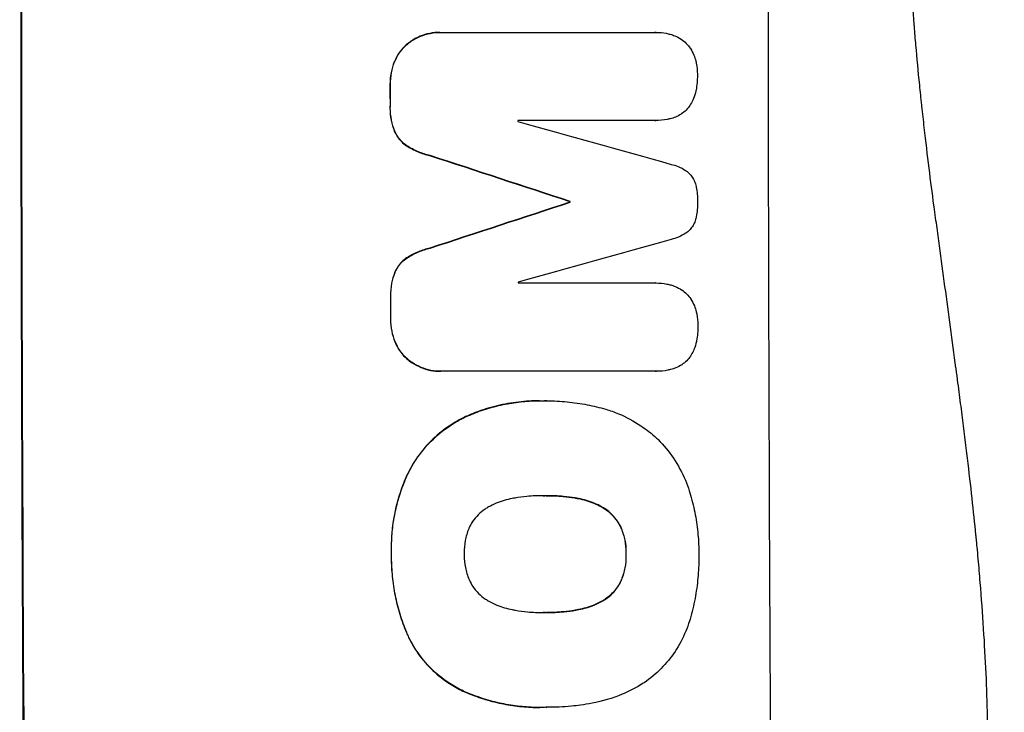
# Model space of a CAD drawing. Units: millimetres. Extents: x -5956 to 7587, y -4837 to 6099.
# Drawn here: x 3780 to 3918, y -2531 to -2433 of the extents above; entities that cross this region are included whole.
import ezdxf

# ---------------------------------------------------------------- set-up
doc = ezdxf.new("R2010")
doc.units = ezdxf.units.MM
doc.header["$LTSCALE"] = 20
doc.layers.add('2d', color=230, linetype='Continuous')

msp = doc.modelspace()

# ---------------------------------------------------------------- linework, layer by layer
at = {"layer": '2d'}
for p, q in [((3839.01, -2435.11), (3839.06, -2435.11)), ((3839.29, -2435.11), (3869.23, -2435.11)), ((3869.42, -2435.1), (3869.47, -2435.1)), ((3834.31, -2436.83), (3834.36, -2436.83)), ((3832.62, -2439.26), (3832.67, -2439.26)), ((3832.02, -2442.53), (3832.08, -2442.53)), ((3832.03, -2445.33), (3832.08, -2445.33)), ((3869.25, -2447.49), (3849.96, -2447.49)), ((3869.3, -2447.49), (3869.35, -2447.49)), ((3832.63, -2448.97), (3832.69, -2448.97)), ((3834.33, -2451.02), (3834.38, -2451.02)), ((3837.59, -2452.4), (3837.64, -2452.4)), ((3857.28, -2458.85), (3857.33, -2458.85)), ((3857.28, -2458.96), (3857.33, -2458.96)), ((3837.62, -2465.41), (3837.67, -2465.41)), ((3834.36, -2466.78), (3834.42, -2466.78)), ((3832.67, -2468.83), (3832.73, -2468.83)), ((3850.01, -2470.3), (3869.3, -2470.3)), ((3869.32, -2470.3), (3869.38, -2470.3)), ((3832.08, -2472.47), (3832.14, -2472.47)), ((3832.09, -2475.29), (3832.15, -2475.29)), ((3832.7, -2478.55), (3832.75, -2478.55)), ((3834.4, -2480.98), (3834.46, -2480.98)), ((3839.1, -2482.71), (3839.15, -2482.71)), ((3869.33, -2482.71), (3839.39, -2482.71)), ((3869.38, -2482.71), (3869.43, -2482.71)), ((3853.01, -2486.85), (3853.07, -2486.85)), ((3854.04, -2486.86), (3854.09, -2486.86)), ((3842.64, -2489.08), (3842.7, -2489.08)), ((3834.3, -2497.54), (3834.35, -2497.54)), ((3853.73, -2500.18), (3853.78, -2500.18)), ((3857.97, -2500.5), (3858.02, -2500.5)), ((3861.71, -2501.75), (3861.76, -2501.75)), ((3864.43, -2504.67), (3864.49, -2504.67)), ((3832.2, -2508.38), (3832.25, -2508.38)), ((3865.16, -2508.38), (3865.21, -2508.38)), ((3864.47, -2512.07), (3864.52, -2512.07)), ((3861.77, -2515), (3861.82, -2515)), ((3858.04, -2516.27), (3858.1, -2516.27)), ((3853.8, -2516.6), (3853.86, -2516.6)), ((3834.63, -2520.1), (3834.69, -2520.1)), ((3842.04, -2527.52), (3842.09, -2527.52)), ((3853.03, -2529.93), (3853.08, -2529.93)), ((3854.02, -2529.91), (3854.07, -2529.91))]:
    msp.add_line(p, q, dxfattribs=at)
at = {"layer": '2d', "extrusion": (0, 0, -1)}
for centre, major_axis, ratio, start_param, end_param in [((3837.77, -2415.08), (0, 1100), 0.052336, 4.575914, 4.848864), ((3889.52, -2415.08), (0, 1098), 0.052336, 4.684831, 4.687386), ((3781.29, -2415.08), (-3348.48, 1097.87), 0.005081, 4.688009, 4.693892), ((4048.62, -2415.08), (3350.38, 1097.87), 0.005076, 4.651047, 4.656928), ((3914.75, -2415.08), (0, 1098), 0.052336, 4.672417, 4.672513), ((3889.52, -2415.08), (0, 1098), 0.052336, 4.657528, 4.660097)]:
    msp.add_ellipse(centre, major_axis=major_axis, ratio=ratio, start_param=start_param, end_param=end_param, dxfattribs=at)
at = {"layer": '2d'}
for centre, major_axis, ratio, start_param, end_param in [((3837.77, -2415.08), (0, 1099), 0.052336, 1.434197, 1.707396), ((3942.62, -2415.08), (0, 1099), 0.052336, 1.434197, 1.707396), ((3889.52, -2415.08), (0, 1099), 0.052336, 1.595777, 1.598329), ((3907.4, -2415.08), (0, 1098), 0.052336, 1.600322, 1.600434), ((3791.01, -2415.08), (-3927.98, 1097.9), 0.003793, 1.586864, 1.592351), ((3781.29, -2415.08), (-3351.53, 1098.87), 0.005081, 1.589262, 1.59514), ((4048.62, -2415.08), (3353.43, 1098.87), 0.005076, 1.626221, 1.632096), ((3914.75, -2415.08), (0, 1099), 0.052336, 1.610636, 1.610732), ((4105.06, -2415.08), (3939.27, 1097.9), 0.003773, 1.629063, 1.634537), ((3907.4, -2415.08), (0, 1098), 0.052336, 1.621001, 1.621114), ((3889.52, -2415.08), (0, 1099), 0.052336, 1.623041, 1.625607)]:
    msp.add_ellipse(centre, major_axis=major_axis, ratio=ratio, start_param=start_param, end_param=end_param, dxfattribs=at)
for points, knots in [([(3905.03, -2600.08), (3907.88, -2593.38), (3910.17, -2586.17), (3912.78, -2574.61), (3913.51, -2570.62), (3914.4, -2564.46), (3914.67, -2562.37), (3915.01, -2559.19), (3915.16, -2557.59), (3915.33, -2555.7), (3915.4, -2554.75), (3915.44, -2554.28), (3915.45, -2554.04), (3915.46, -2553.92), (3915.47, -2553.86), (3915.47, -2553.83), (3915.47, -2553.82), (3915.47, -2553.81), (3915.98, -2546.8), (3916.14, -2539.29), (3915.85, -2527.26), (3915.66, -2523.13), (3915.25, -2516.73), (3915.09, -2514.57), (3914.82, -2511.27), (3914.68, -2509.62), (3914.5, -2507.66), (3914.4, -2506.68), (3914.36, -2506.18), (3914.33, -2505.94), (3914.32, -2505.81), (3914.31, -2505.75), (3914.31, -2505.72), (3914.31, -2505.71), (3914.31, -2505.7), (3914.31, -2505.69), (3913.98, -2502.42), (3913.59, -2498.83), (3912.89, -2492.97), (3912.63, -2490.93), (3912.23, -2487.76), (3912.02, -2486.14), (3911.77, -2484.2), (3911.64, -2483.22), (3911.57, -2482.72), (3911.54, -2482.47), (3911.52, -2482.35), (3911.51, -2482.29), (3911.51, -2482.26), (3911.51, -2482.24), (3911.5, -2482.23), (3910.99, -2478.42), (3910.22, -2472.7), (3909.31, -2466.03), (3908.86, -2462.7), (3908.63, -2461.03), (3908.51, -2460.2), (3908.46, -2459.78), (3908.43, -2459.57), (3908.41, -2459.47), (3908.41, -2459.42), (3908.4, -2459.39), (3908.4, -2459.38), (3907.95, -2456.07), (3907.5, -2452.44), (3906.94, -2447.48), (3906.81, -2446.35), (3906.69, -2445.18), (3906.66, -2444.92), (3906.64, -2444.79), (3906.6, -2444.42), (3906.53, -2443.69), (3906.25, -2441.04), (3906.04, -2438.72), (3905.8, -2436.01), (3905.72, -2435.02), (3905.64, -2434.03), (3905.63, -2433.9), (3905.63, -2433.87), (3905.63, -2433.81), (3905.62, -2433.72), (3905.59, -2433.38), (3905.53, -2432.59), (3905.35, -2429.92), (3905.1, -2425.66), (3904.97, -2422.02), (3904.9, -2419.34), (3904.88, -2418.01), (3904.86, -2416.49), (3904.86, -2415.73), (3904.86, -2415.41), (3904.86, -2415.19), (3904.86, -2415.08), (3904.85, -2411.62), (3904.94, -2408.09), (3905.19, -2402.55), (3905.3, -2400.66), (3905.49, -2397.77), (3905.59, -2396.3), (3905.73, -2394.57), (3905.8, -2393.69), (3905.84, -2393.26), (3905.85, -2393.04), (3905.86, -2392.93), (3905.87, -2392.87), (3905.87, -2392.85), (3905.87, -2392.83), (3905.87, -2392.82), (3906.14, -2389.62), (3906.48, -2386.13), (3907.1, -2380.48), (3907.32, -2378.52), (3907.68, -2375.48), (3907.87, -2373.94), (3908.1, -2372.09), (3908.22, -2371.15), (3908.28, -2370.68), (3908.31, -2370.44), (3908.32, -2370.32), (3908.33, -2370.27), (3908.33, -2370.24), (3908.33, -2370.22), (3908.82, -2366.37), (3909.57, -2360.62), (3910.47, -2353.91), (3910.93, -2350.56), (3911.16, -2348.89), (3911.26, -2348.17), (3911.32, -2347.69), (3911.35, -2347.45), (3911.92, -2343.36), (3912.42, -2339.48), (3913.11, -2333.63), (3913.45, -2330.69), (3913.81, -2327.26), (3913.99, -2325.53), (3914.08, -2324.67), (3914.12, -2324.24), (3914.15, -2324.03), (3914.16, -2323.92), (3914.16, -2323.86), (3914.16, -2323.84), (3914.17, -2323.83), (3914.17, -2323.82), (3915.07, -2314.77), (3915.62, -2306.29), (3915.94, -2294.38), (3915.96, -2290.55), (3915.85, -2285.01), (3915.8, -2283.2), (3915.68, -2280.53), (3915.61, -2279.21), (3915.52, -2277.69), (3915.47, -2276.94), (3915.45, -2276.56), (3915.43, -2276.38), (3915.43, -2276.28), (3915.42, -2276.24), (3915.42, -2276.22), (3915.42, -2276.2), (3915.42, -2276.2), (3914.8, -2267.52), (3913.63, -2259.34), (3910.17, -2243.97), (3907.88, -2236.78), (3905.03, -2230.08)], [0, 0, 0, 0, 0.0625, 0.0625, 0.09375, 0.09375, 0.109375, 0.109375, 0.117187, 0.121094, 0.123047, 0.124023, 0.124512, 0.124756, 0.124878, 0.124939, 0.124939, 0.125, 0.125, 0.1875, 0.1875, 0.21875, 0.21875, 0.234375, 0.234375, 0.242187, 0.246094, 0.248047, 0.249023, 0.249512, 0.249756, 0.249878, 0.249939, 0.249969, 0.249969, 0.25, 0.25, 0.28125, 0.28125, 0.296875, 0.296875, 0.304688, 0.308594, 0.310547, 0.311523, 0.312012, 0.312256, 0.312378, 0.312439, 0.312439, 0.3125, 0.3125, 0.34375, 0.359375, 0.367188, 0.371094, 0.373047, 0.374023, 0.374512, 0.374756, 0.374878, 0.374878, 0.375, 0.375, 0.40625, 0.40625, 0.414063, 0.415039, 0.415039, 0.416016, 0.416016, 0.417969, 0.421875, 0.4375, 0.4375, 0.445313, 0.446289, 0.446289, 0.446533, 0.446533, 0.446777, 0.447266, 0.449219, 0.453125, 0.46875, 0.484375, 0.484375, 0.492188, 0.496094, 0.498047, 0.499023, 0.499023, 0.5, 0.5, 0.53125, 0.53125, 0.546875, 0.546875, 0.554688, 0.558594, 0.560547, 0.561523, 0.562012, 0.562256, 0.562378, 0.562439, 0.562439, 0.5625, 0.5625, 0.59375, 0.59375, 0.609375, 0.609375, 0.617188, 0.621094, 0.623047, 0.624023, 0.624512, 0.624756, 0.624878, 0.624878, 0.625, 0.625, 0.65625, 0.671875, 0.679688, 0.683594, 0.685547, 0.685547, 0.6875, 0.6875, 0.71875, 0.71875, 0.734375, 0.742188, 0.746094, 0.748047, 0.749023, 0.749512, 0.749756, 0.749878, 0.749939, 0.749939, 0.75, 0.75, 0.8125, 0.8125, 0.84375, 0.84375, 0.859375, 0.859375, 0.867188, 0.871094, 0.873047, 0.874023, 0.874512, 0.874756, 0.874878, 0.874939, 0.874939, 0.875, 0.875, 0.9375, 0.9375, 1, 1, 1, 1]), ([(3956.98, -2415.08), (3956.98, -2423.01), (3956.79, -2431.26), (3956.15, -2444.09), (3955.88, -2448.45), (3955.38, -2455.1), (3955.19, -2457.34), (3954.89, -2460.72), (3954.73, -2462.42), (3954.54, -2464.41), (3954.44, -2465.41), (3954.39, -2465.91), (3954.36, -2466.16), (3954.35, -2466.28), (3954.34, -2466.35), (3954.34, -2466.37), (3954.34, -2466.39), (3954.34, -2466.4), (3953.93, -2470.31), (3953.47, -2474.33), (3952.67, -2480.56), (3952.39, -2482.67), (3951.94, -2485.88), (3951.71, -2487.5), (3951.42, -2489.4), (3951.28, -2490.36), (3951.2, -2490.84), (3951.17, -2491.08), (3951.15, -2491.2), (3951.14, -2491.26), (3951.14, -2491.29), (3951.13, -2491.3), (3951.13, -2491.31), (3950.58, -2494.91), (3949.95, -2498.73), (3948.86, -2504.82), (3948.48, -2506.91), (3947.86, -2510.13), (3947.54, -2511.76), (3947.15, -2513.7), (3946.96, -2514.68), (3946.86, -2515.17), (3946.81, -2515.42), (3946.78, -2515.54), (3946.77, -2515.6), (3946.76, -2515.63), (3946.76, -2515.65), (3946.76, -2515.66), (3946.76, -2515.66), (3946.76, -2515.66), (3946.42, -2517.3), (3945.84, -2520.11), (3944.51, -2526.07), (3943.98, -2528.35), (3943.07, -2532.2), (3942.74, -2533.56), (3942.21, -2535.7), (3941.94, -2536.8), (3941.6, -2538.13), (3941.43, -2538.8), (3941.34, -2539.14), (3941.3, -2539.31), (3941.28, -2539.4), (3941.26, -2539.44), (3941.26, -2539.46), (3941.26, -2539.47), (3941.25, -2539.48), (3940.01, -2544.31), (3938.82, -2548.66), (3937.16, -2554.48), (3936.62, -2556.3), (3935.86, -2558.86), (3935.61, -2559.69), (3935.25, -2560.88), (3935.07, -2561.47), (3934.86, -2562.13), (3934.76, -2562.46), (3934.71, -2562.62), (3934.69, -2562.7), (3934.68, -2562.74), (3934.67, -2562.76), (3934.67, -2562.77), (3934.66, -2562.78), (3934.66, -2562.78), (3933.35, -2567.03), (3932.04, -2571.06), (3930.11, -2576.78), (3929.48, -2578.63), (3928.53, -2581.32), (3928.06, -2582.65), (3927.52, -2584.16), (3927.25, -2584.91), (3927.12, -2585.28), (3927.05, -2585.47), (3927.02, -2585.56), (3927, -2585.61), (3926.99, -2585.63), (3926.99, -2585.64), (3926.98, -2585.65), (3924.05, -2593.73), (3921.07, -2601.3), (3918.09, -2608.4)], [0.5002861, 0.5002861, 0.5002861, 0.5002861, 0.5627504, 0.5627504, 0.5939825, 0.5939825, 0.6095985, 0.6095985, 0.6174066, 0.6213106, 0.6232626, 0.6242386, 0.6247266, 0.6249706, 0.6250926, 0.6251536, 0.6251536, 0.6252146, 0.6252146, 0.6564467, 0.6564467, 0.6720628, 0.6720628, 0.6798708, 0.6837748, 0.6857268, 0.6867028, 0.6871908, 0.6874348, 0.6875568, 0.6876178, 0.6876178, 0.6876788, 0.6876788, 0.7189109, 0.7189109, 0.734527, 0.734527, 0.742335, 0.746239, 0.7481911, 0.7491671, 0.7496551, 0.7498991, 0.7500211, 0.7500821, 0.7501126, 0.7501278, 0.7501278, 0.7501431, 0.7501431, 0.7813752, 0.7813752, 0.7969912, 0.7969912, 0.8047993, 0.8047993, 0.8087033, 0.8106553, 0.8116313, 0.8121193, 0.8123633, 0.8124853, 0.8125463, 0.8125768, 0.8125768, 0.8126073, 0.8126073, 0.8438394, 0.8438394, 0.8594555, 0.8594555, 0.8672635, 0.8672635, 0.8711675, 0.8731195, 0.8740955, 0.8745835, 0.8748275, 0.8749495, 0.8750105, 0.875041, 0.875041, 0.8750715, 0.8750715, 0.9063036, 0.9063036, 0.9219197, 0.9219197, 0.9297277, 0.9336318, 0.9355838, 0.9365598, 0.9370478, 0.9372918, 0.9374138, 0.9374748, 0.9374748, 0.9375358, 0.9375358, 1, 1, 1, 1]), ([(3839.01, -2435.11), (3838.56, -2435.11), (3838.08, -2435.15), (3837.14, -2435.33), (3836.68, -2435.47), (3835.78, -2435.84), (3835.35, -2436.08), (3834.73, -2436.5), (3834.52, -2436.66), (3834.31, -2436.83)], [21.941488, 21.941488, 21.941488, 21.941488, 23.31267, 23.31267, 24.683851, 24.683851, 26.055033, 26.055033, 26.836361, 26.836361, 26.836361, 26.836361]), ([(3834.36, -2436.83), (3834.57, -2436.66), (3834.78, -2436.5), (3835.41, -2436.08), (3835.84, -2435.84), (3836.73, -2435.47), (3837.2, -2435.33), (3838.14, -2435.15), (3838.61, -2435.11), (3839.14, -2435.11), (3839.21, -2435.11), (3839.29, -2435.11)], [17.046621, 17.046621, 17.046621, 17.046621, 17.827949, 17.827949, 19.199131, 19.199131, 20.570313, 20.570313, 21.941494, 21.941494, 22.164255, 22.164255, 22.164255, 22.164255]), ([(3869.23, -2435.11), (3869.31, -2435.11), (3869.39, -2435.1), (3869.91, -2435.1), (3870.37, -2435.15), (3871.01, -2435.27), (3871.2, -2435.32), (3871.38, -2435.37)], [21.116657, 21.116657, 21.116657, 21.116657, 21.351667, 21.351667, 22.685913, 22.685913, 23.221207, 23.221207, 23.221207, 23.221207]), ([(3871.38, -2435.37), (3871.59, -2435.43), (3871.8, -2435.5), (3872.32, -2435.71), (3872.62, -2435.87), (3872.9, -2436.06)], [17.699318, 17.699318, 17.699318, 17.699318, 18.327807, 18.327807, 19.287621, 19.287621, 19.287621, 19.287621]), ([(3872.9, -2436.06), (3872.91, -2436.06), (3872.92, -2436.07), (3873.18, -2436.24), (3873.41, -2436.44), (3873.83, -2436.85), (3874.02, -2437.09), (3874.2, -2437.36), (3874.22, -2437.38), (3874.23, -2437.39)], [16.676882, 16.676882, 16.676882, 16.676882, 16.703195, 16.703195, 17.582243, 17.582243, 18.461415, 18.461415, 18.518849, 18.518849, 18.518849, 18.518849]), ([(3834.31, -2436.83), (3834.22, -2436.91), (3834.14, -2436.99), (3833.76, -2437.37), (3833.49, -2437.69), (3833.02, -2438.4), (3832.81, -2438.79), (3832.64, -2439.21), (3832.63, -2439.23), (3832.62, -2439.26)], [24.131871, 24.131871, 24.131871, 24.131871, 24.486369, 24.486369, 25.710773, 25.710773, 26.935177, 26.935177, 27.007408, 27.007408, 27.007408, 27.007408]), ([(3832.67, -2439.26), (3832.68, -2439.23), (3832.69, -2439.21), (3832.87, -2438.79), (3833.07, -2438.4), (3833.55, -2437.69), (3833.82, -2437.37), (3834.19, -2436.99), (3834.28, -2436.91), (3834.36, -2436.83)], [12.171652, 12.171652, 12.171652, 12.171652, 12.244016, 12.244016, 13.468492, 13.468492, 14.692968, 14.692968, 15.047187, 15.047187, 15.047187, 15.047187]), ([(3874.23, -2437.39), (3874.41, -2437.67), (3874.56, -2437.97), (3874.81, -2438.56), (3874.9, -2438.85), (3874.97, -2439.14)], [22.04685, 22.04685, 22.04685, 22.04685, 22.995756, 22.995756, 23.846902, 23.846902, 23.846902, 23.846902]), ([(3832.62, -2439.26), (3832.43, -2439.75), (3832.28, -2440.25), (3832.07, -2441.32), (3832.02, -2441.87), (3832.02, -2442.45), (3832.02, -2442.49), (3832.02, -2442.53)], [35.693803, 35.693803, 35.693803, 35.693803, 37.178333, 37.178333, 38.794966, 38.794966, 38.912511, 38.912511, 38.912511, 38.912511]), ([(3832.08, -2442.53), (3832.08, -2442.49), (3832.08, -2442.45), (3832.08, -2441.87), (3832.13, -2441.32), (3832.33, -2440.25), (3832.48, -2439.75), (3832.67, -2439.26)], [12.814831, 12.814831, 12.814831, 12.814831, 12.932375, 12.932375, 14.54901, 14.54901, 16.033541, 16.033541, 16.033541, 16.033541]), ([(3874.97, -2439.14), (3874.99, -2439.24), (3875.01, -2439.34), (3875.14, -2439.96), (3875.19, -2440.49), (3875.19, -2441.01), (3875.19, -2441.03), (3875.19, -2441.05)], [34.800978, 34.800978, 34.800978, 34.800978, 35.094777, 35.094777, 36.620795, 36.620795, 36.672328, 36.672328, 36.672328, 36.672328]), ([(3875.19, -2441.05), (3875.19, -2441.08), (3875.19, -2441.12), (3875.19, -2441.83), (3875.13, -2442.52), (3874.99, -2443.24), (3874.98, -2443.27), (3874.97, -2443.3)], [48.233524, 48.233524, 48.233524, 48.233524, 48.339027, 48.339027, 50.353681, 50.353681, 50.436527, 50.436527, 50.436527, 50.436527]), ([(3874.97, -2443.3), (3874.9, -2443.68), (3874.78, -2444.05), (3874.52, -2444.69), (3874.39, -2444.96), (3874.24, -2445.21)], [28.653176, 28.653176, 28.653176, 28.653176, 29.761939, 29.761939, 30.603096, 30.603096, 30.603096, 30.603096]), ([(3832.03, -2445.33), (3832.02, -2445.47), (3832.02, -2445.61), (3832.02, -2446.3), (3832.07, -2446.88), (3832.29, -2447.96), (3832.44, -2448.48), (3832.63, -2448.97)], [39.618199, 39.618199, 39.618199, 39.618199, 40.026052, 40.026052, 41.694117, 41.694117, 43.199421, 43.199421, 43.199421, 43.199421]), ([(3832.69, -2448.97), (3832.49, -2448.48), (3832.34, -2447.96), (3832.13, -2446.88), (3832.07, -2446.3), (3832.07, -2445.61), (3832.07, -2445.47), (3832.08, -2445.33)], [10.169481, 10.169481, 10.169481, 10.169481, 11.674593, 11.674593, 13.342878, 13.342878, 13.750732, 13.750732, 13.750732, 13.750732]), ([(3874.24, -2445.21), (3874.2, -2445.26), (3874.17, -2445.31), (3873.98, -2445.6), (3873.8, -2445.82), (3873.41, -2446.21), (3873.19, -2446.39), (3872.94, -2446.56), (3872.93, -2446.57), (3872.91, -2446.58)], [22.0472, 22.0472, 22.0472, 22.0472, 22.219084, 22.219084, 23.042105, 23.042105, 23.864966, 23.864966, 23.910522, 23.910522, 23.910522, 23.910522]), ([(3871.39, -2447.24), (3871.25, -2447.28), (3871.11, -2447.31), (3870.42, -2447.44), (3869.88, -2447.49), (3869.35, -2447.49), (3869.32, -2447.49), (3869.28, -2447.49), (3869.25, -2447.49)], [-1.999607, -1.999607, -1.999607, -1.999607, -1.581052, -1.581052, 0, 0, 0, 0.102991, 0.102991, 0.102991, 0.102991]), ([(3872.91, -2446.58), (3872.66, -2446.74), (3872.38, -2446.89), (3871.87, -2447.1), (3871.63, -2447.18), (3871.39, -2447.24)], [28.18746, 28.18746, 28.18746, 28.18746, 29.064674, 29.064674, 29.766343, 29.766343, 29.766343, 29.766343]), ([(3869.2, -2447.49), (3869.23, -2447.49), (3869.26, -2447.49), (3869.3, -2447.49), (3869.3, -2447.49), (3869.3, -2447.49), (3869.3, -2447.49)], [-0.1029914, -0.1029914, -0.1029914, -0.1029914, 0, 0, 0, 0, 0, 0, 0]), ([(3832.63, -2448.97), (3832.75, -2449.24), (3832.89, -2449.5), (3833.23, -2450), (3833.43, -2450.24), (3833.84, -2450.65), (3834.08, -2450.85), (3834.33, -2451.02)], [23.39745, 23.39745, 23.39745, 23.39745, 24.223598, 24.223598, 25.121001, 25.121001, 25.999958, 25.999958, 25.999958, 25.999958]), ([(3834.38, -2451.02), (3834.13, -2450.85), (3833.9, -2450.65), (3833.48, -2450.24), (3833.28, -2450), (3832.94, -2449.5), (3832.8, -2449.24), (3832.69, -2448.97)], [2.708835, 2.708835, 2.708835, 2.708835, 3.588232, 3.588232, 4.485521, 4.485521, 5.311342, 5.311342, 5.311342, 5.311342]), ([(3834.33, -2451.02), (3834.84, -2451.35), (3835.39, -2451.64), (3836.49, -2452.1), (3837.04, -2452.27), (3837.59, -2452.4)], [54.843812, 54.843812, 54.843812, 54.843812, 56.585269, 56.585269, 58.202269, 58.202269, 58.202269, 58.202269]), ([(3837.64, -2452.4), (3837.09, -2452.27), (3836.54, -2452.1), (3835.44, -2451.64), (3834.89, -2451.35), (3834.38, -2451.02)], [2.154689, 2.154689, 2.154689, 2.154689, 3.771688, 3.771688, 5.513146, 5.513146, 5.513146, 5.513146]), ([(3871.51, -2453.64), (3871.85, -2453.71), (3872.18, -2453.82), (3872.87, -2454.1), (3873.21, -2454.28), (3873.63, -2454.57), (3873.73, -2454.64), (3873.83, -2454.72)], [18.819702, 18.819702, 18.819702, 18.819702, 19.812013, 19.812013, 20.912413, 20.912413, 21.268162, 21.268162, 21.268162, 21.268162]), ([(3873.83, -2454.72), (3873.9, -2454.78), (3873.97, -2454.84), (3874.19, -2455.06), (3874.34, -2455.24), (3874.6, -2455.63), (3874.71, -2455.84), (3874.9, -2456.28), (3874.97, -2456.51), (3875.02, -2456.77), (3875.02, -2456.8), (3875.03, -2456.83)], [13.144645, 13.144645, 13.144645, 13.144645, 13.414947, 13.414947, 14.085994, 14.085994, 14.75704, 14.75704, 15.428086, 15.428086, 15.520583, 15.520583, 15.520583, 15.520583]), ([(3875.03, -2456.83), (3875.16, -2457.49), (3875.22, -2458.15), (3875.22, -2458.83), (3875.22, -2458.87), (3875.22, -2458.92)], [45.293164, 45.293164, 45.293164, 45.293164, 47.211378, 47.211378, 47.340901, 47.340901, 47.340901, 47.340901]), ([(3875.22, -2458.92), (3875.22, -2458.95), (3875.22, -2458.98), (3875.22, -2459.66), (3875.16, -2460.33), (3875.04, -2460.99)], [48.206092, 48.206092, 48.206092, 48.206092, 48.306319, 48.306319, 50.24545, 50.24545, 50.24545, 50.24545]), ([(3875.04, -2460.99), (3875.03, -2461.01), (3875.03, -2461.03), (3874.98, -2461.29), (3874.91, -2461.52), (3874.73, -2461.97), (3874.61, -2462.18), (3874.35, -2462.58), (3874.2, -2462.76), (3873.98, -2462.98), (3873.91, -2463.04), (3873.85, -2463.1)], [17.039196, 17.039196, 17.039196, 17.039196, 17.097236, 17.097236, 17.781318, 17.781318, 18.465399, 18.465399, 19.14948, 19.14948, 19.403876, 19.403876, 19.403876, 19.403876]), ([(3873.85, -2463.1), (3873.76, -2463.16), (3873.67, -2463.23), (3873.25, -2463.51), (3872.89, -2463.71), (3872.2, -2464), (3871.86, -2464.1), (3871.53, -2464.18)], [32.870997, 32.870997, 32.870997, 32.870997, 33.190818, 33.190818, 34.335092, 34.335092, 35.317086, 35.317086, 35.317086, 35.317086]), ([(3837.62, -2465.41), (3837.07, -2465.54), (3836.53, -2465.71), (3835.43, -2466.17), (3834.88, -2466.46), (3834.36, -2466.78)], [34.633292, 34.633292, 34.633292, 34.633292, 36.238454, 36.238454, 37.989587, 37.989587, 37.989587, 37.989587]), ([(3834.42, -2466.78), (3834.93, -2466.46), (3835.48, -2466.17), (3836.58, -2465.71), (3837.12, -2465.54), (3837.67, -2465.41)], [26.438315, 26.438315, 26.438315, 26.438315, 28.190673, 28.190673, 29.79455, 29.79455, 29.79455, 29.79455]), ([(3834.36, -2466.78), (3834.11, -2466.96), (3833.88, -2467.15), (3833.46, -2467.57), (3833.26, -2467.81), (3832.93, -2468.31), (3832.79, -2468.57), (3832.67, -2468.83)], [17.182582, 17.182582, 17.182582, 17.182582, 18.059278, 18.059278, 18.962935, 18.962935, 19.784992, 19.784992, 19.784992, 19.784992]), ([(3832.73, -2468.83), (3832.84, -2468.57), (3832.98, -2468.31), (3833.32, -2467.81), (3833.51, -2467.57), (3833.93, -2467.15), (3834.16, -2466.96), (3834.42, -2466.78)], [9.114017, 9.114017, 9.114017, 9.114017, 9.936077, 9.936077, 10.839735, 10.839735, 11.716431, 11.716431, 11.716431, 11.716431]), ([(3832.67, -2468.83), (3832.49, -2469.33), (3832.34, -2469.84), (3832.13, -2470.95), (3832.08, -2471.55), (3832.08, -2472.24), (3832.08, -2472.36), (3832.08, -2472.47)], [38.694944, 38.694944, 38.694944, 38.694944, 40.188424, 40.188424, 41.936852, 41.936852, 42.275137, 42.275137, 42.275137, 42.275137]), ([(3832.14, -2472.47), (3832.13, -2472.36), (3832.13, -2472.24), (3832.13, -2471.55), (3832.18, -2470.95), (3832.4, -2469.84), (3832.54, -2469.33), (3832.73, -2468.83)], [13.642433, 13.642433, 13.642433, 13.642433, 13.980719, 13.980719, 15.729151, 15.729151, 17.222634, 17.222634, 17.222634, 17.222634]), ([(3869.3, -2470.3), (3869.32, -2470.3), (3869.35, -2470.3), (3869.87, -2470.3), (3870.38, -2470.35), (3871.07, -2470.49), (3871.26, -2470.53), (3871.44, -2470.58)], [23.680274, 23.680274, 23.680274, 23.680274, 23.761063, 23.761063, 25.244749, 25.244749, 25.782606, 25.782606, 25.782606, 25.782606]), ([(3871.44, -2470.58), (3871.65, -2470.64), (3871.86, -2470.71), (3872.38, -2470.93), (3872.69, -2471.09), (3872.97, -2471.27)], [17.709702, 17.709702, 17.709702, 17.709702, 18.338574, 18.338574, 19.298384, 19.298384, 19.298384, 19.298384]), ([(3872.97, -2471.27), (3872.97, -2471.27), (3872.98, -2471.28), (3873.24, -2471.46), (3873.48, -2471.65), (3873.89, -2472.06), (3874.09, -2472.3), (3874.27, -2472.57), (3874.28, -2472.59), (3874.29, -2472.6)], [16.686004, 16.686004, 16.686004, 16.686004, 16.711614, 16.711614, 17.590553, 17.590553, 18.470877, 18.470877, 18.529041, 18.529041, 18.529041, 18.529041]), ([(3874.29, -2472.6), (3874.47, -2472.88), (3874.63, -2473.18), (3874.88, -2473.77), (3874.97, -2474.06), (3875.04, -2474.35)], [22.059154, 22.059154, 22.059154, 22.059154, 23.009246, 23.009246, 23.860933, 23.860933, 23.860933, 23.860933]), ([(3875.04, -2474.35), (3875.06, -2474.45), (3875.09, -2474.55), (3875.21, -2475.17), (3875.26, -2475.7), (3875.26, -2476.23), (3875.26, -2476.24), (3875.26, -2476.26)], [34.82153, 34.82153, 34.82153, 34.82153, 35.115595, 35.115595, 36.643518, 36.643518, 36.695117, 36.695117, 36.695117, 36.695117]), ([(3832.09, -2475.29), (3832.09, -2475.33), (3832.09, -2475.37), (3832.09, -2475.95), (3832.15, -2476.5), (3832.36, -2477.56), (3832.51, -2478.06), (3832.7, -2478.55)], [38.296144, 38.296144, 38.296144, 38.296144, 38.424394, 38.424394, 40.026337, 40.026337, 41.51379, 41.51379, 41.51379, 41.51379]), ([(3832.75, -2478.55), (3832.56, -2478.06), (3832.41, -2477.56), (3832.2, -2476.5), (3832.15, -2475.95), (3832.14, -2475.37), (3832.14, -2475.33), (3832.15, -2475.29)], [9.720301, 9.720301, 9.720301, 9.720301, 11.207758, 11.207758, 12.809705, 12.809705, 12.937955, 12.937955, 12.937955, 12.937955]), ([(3875.26, -2476.26), (3875.26, -2476.3), (3875.26, -2476.33), (3875.26, -2477.04), (3875.2, -2477.73), (3875.06, -2478.45), (3875.06, -2478.48), (3875.05, -2478.51)], [48.263235, 48.263235, 48.263235, 48.263235, 48.368873, 48.368873, 50.386485, 50.386485, 50.469031, 50.469031, 50.469031, 50.469031]), ([(3832.7, -2478.55), (3832.71, -2478.57), (3832.72, -2478.6), (3832.9, -2479.02), (3833.1, -2479.41), (3833.58, -2480.12), (3833.86, -2480.45), (3834.23, -2480.82), (3834.32, -2480.9), (3834.4, -2480.98)], [31.874962, 31.874962, 31.874962, 31.874962, 31.944197, 31.944197, 33.173453, 33.173453, 34.402709, 34.402709, 34.753679, 34.753679, 34.753679, 34.753679]), ([(3834.46, -2480.98), (3834.37, -2480.9), (3834.28, -2480.82), (3833.91, -2480.45), (3833.64, -2480.12), (3833.16, -2479.41), (3832.95, -2479.02), (3832.77, -2478.6), (3832.76, -2478.57), (3832.75, -2478.55)], [4.561453, 4.561453, 4.561453, 4.561453, 4.910264, 4.910264, 6.140074, 6.140074, 7.369883, 7.369883, 7.440153, 7.440153, 7.440153, 7.440153]), ([(3875.05, -2478.51), (3874.98, -2478.89), (3874.86, -2479.27), (3874.6, -2479.9), (3874.47, -2480.17), (3874.32, -2480.42)], [28.672297, 28.672297, 28.672297, 28.672297, 29.783074, 29.783074, 30.624458, 30.624458, 30.624458, 30.624458]), ([(3874.32, -2480.42), (3874.28, -2480.47), (3874.25, -2480.53), (3874.06, -2480.81), (3873.88, -2481.03), (3873.49, -2481.42), (3873.27, -2481.6), (3873.02, -2481.77), (3873.01, -2481.78), (3873, -2481.79)], [22.062941, 22.062941, 22.062941, 22.062941, 22.235876, 22.235876, 23.060172, 23.060172, 23.882899, 23.882899, 23.927616, 23.927616, 23.927616, 23.927616]), ([(3834.4, -2480.98), (3834.61, -2481.16), (3834.83, -2481.32), (3835.46, -2481.74), (3835.89, -2481.97), (3836.78, -2482.34), (3837.24, -2482.48), (3838.18, -2482.67), (3838.65, -2482.71), (3839.1, -2482.71), (3839.1, -2482.71), (3839.1, -2482.71), (3839.1, -2482.71)], [-4.89032, -4.89032, -4.89032, -4.89032, -4.091146, -4.091146, -2.72743, -2.72743, -1.363715, -1.363715, 0, 0, 0, 0, 0, 0, 0]), ([(3839.39, -2482.71), (3839.31, -2482.71), (3839.23, -2482.71), (3839.15, -2482.71), (3838.7, -2482.71), (3838.23, -2482.67), (3837.3, -2482.48), (3836.83, -2482.34), (3835.94, -2481.97), (3835.51, -2481.74), (3834.89, -2481.32), (3834.66, -2481.16), (3834.46, -2480.98)], [-0.23204, -0.23204, -0.23204, -0.23204, 0, 0, 0, 1.363715, 1.363715, 2.72743, 2.72743, 4.091145, 4.091145, 4.890323, 4.890323, 4.890323, 4.890323]), ([(3873, -2481.79), (3872.74, -2481.96), (3872.46, -2482.1), (3871.95, -2482.31), (3871.71, -2482.39), (3871.48, -2482.45)], [28.207228, 28.207228, 28.207228, 28.207228, 29.084429, 29.084429, 29.786574, 29.786574, 29.786574, 29.786574]), ([(3869.28, -2482.71), (3869.31, -2482.71), (3869.35, -2482.71), (3869.38, -2482.71), (3869.38, -2482.71), (3869.38, -2482.71), (3869.38, -2482.71)], [-0.1029919, -0.1029919, -0.1029919, -0.1029919, 0, 0, 0, 0, 0, 0, 0]), ([(3871.48, -2482.45), (3871.33, -2482.49), (3871.19, -2482.52), (3870.51, -2482.66), (3869.96, -2482.71), (3869.43, -2482.71), (3869.4, -2482.71), (3869.37, -2482.71), (3869.33, -2482.71)], [-1.999776, -1.999776, -1.999776, -1.999776, -1.581521, -1.581521, 0, 0, 0, 0.102992, 0.102992, 0.102992, 0.102992]), ([(3853.01, -2486.85), (3852.04, -2486.85), (3851.05, -2486.91), (3849.07, -2487.14), (3848.08, -2487.32), (3846.11, -2487.79), (3845.14, -2488.09), (3843.67, -2488.64), (3843.15, -2488.85), (3842.64, -2489.08)], [46.984636, 46.984636, 46.984636, 46.984636, 49.917542, 49.917542, 52.850449, 52.850449, 55.783356, 55.783356, 57.390273, 57.390273, 57.390273, 57.390273]), ([(3842.7, -2489.08), (3842.92, -2488.98), (3843.16, -2488.88), (3844.17, -2488.46), (3844.96, -2488.18), (3846.57, -2487.69), (3847.38, -2487.49), (3849.02, -2487.17), (3849.84, -2487.05), (3851.46, -2486.89), (3852.27, -2486.85), (3853.29, -2486.85), (3853.51, -2486.86), (3853.73, -2486.86)], [66.290443, 66.290443, 66.290443, 66.290443, 67.002359, 67.002359, 69.389147, 69.389147, 71.775935, 71.775935, 74.162723, 74.162723, 76.549511, 76.549511, 77.215314, 77.215314, 77.215314, 77.215314]), ([(3853.73, -2486.86), (3853.85, -2486.86), (3853.97, -2486.86), (3855.01, -2486.86), (3855.95, -2486.9), (3857.83, -2487.09), (3858.78, -2487.22), (3860.6, -2487.58), (3861.46, -2487.79), (3862.32, -2488.04)], [88.297578, 88.297578, 88.297578, 88.297578, 88.656924, 88.656924, 91.420661, 91.420661, 94.184398, 94.184398, 96.715859, 96.715859, 96.715859, 96.715859]), ([(3862.32, -2488.04), (3862.92, -2488.22), (3863.52, -2488.43), (3865.21, -2489.13), (3866.27, -2489.7), (3868.05, -2490.89), (3868.79, -2491.48), (3869.47, -2492.11)], [59.420078, 59.420078, 59.420078, 59.420078, 61.200406, 61.200406, 64.594608, 64.594608, 67.325013, 67.325013, 67.325013, 67.325013]), ([(3842.64, -2489.08), (3841.83, -2489.46), (3841.05, -2489.91), (3839.38, -2491.03), (3838.52, -2491.75), (3837, -2493.28), (3836.29, -2494.14), (3835.14, -2495.86), (3834.68, -2496.68), (3834.3, -2497.54)], [59.162339, 59.162339, 59.162339, 59.162339, 61.705385, 61.705385, 64.949785, 64.949785, 68.200119, 68.200119, 70.868619, 70.868619, 70.868619, 70.868619]), ([(3834.35, -2497.54), (3834.74, -2496.68), (3835.2, -2495.85), (3836.34, -2494.14), (3837.06, -2493.27), (3838.58, -2491.74), (3839.44, -2491.03), (3841.11, -2489.9), (3841.89, -2489.46), (3842.7, -2489.08)], [33.076187, 33.076187, 33.076187, 33.076187, 35.751258, 35.751258, 39.003898, 39.003898, 42.24601, 42.24601, 44.782502, 44.782502, 44.782502, 44.782502]), ([(3869.47, -2492.11), (3869.53, -2492.17), (3869.6, -2492.24), (3870.45, -2493.09), (3871.19, -2493.97), (3872.49, -2495.9), (3873.05, -2496.94), (3873.71, -2498.51), (3873.89, -2499.01), (3874.05, -2499.51)], [66.180962, 66.180962, 66.180962, 66.180962, 66.460587, 66.460587, 69.789321, 69.789321, 73.118055, 73.118055, 74.606674, 74.606674, 74.606674, 74.606674]), ([(3834.3, -2497.54), (3834.11, -2497.95), (3833.94, -2498.38), (3833.28, -2500.13), (3832.9, -2501.49), (3832.38, -2504.14), (3832.23, -2505.54), (3832.18, -2507.44), (3832.19, -2507.91), (3832.2, -2508.38)], [92.254234, 92.254234, 92.254234, 92.254234, 93.545319, 93.545319, 97.615845, 97.615845, 101.693126, 101.693126, 103.023564, 103.023564, 103.023564, 103.023564]), ([(3832.25, -2508.38), (3832.25, -2508.13), (3832.24, -2507.88), (3832.24, -2506.86), (3832.27, -2506.07), (3832.41, -2504.48), (3832.53, -2503.68), (3832.83, -2502.08), (3833.03, -2501.29), (3833.49, -2499.71), (3833.77, -2498.93), (3834.17, -2497.96), (3834.26, -2497.75), (3834.35, -2497.54)], [36.668029, 36.668029, 36.668029, 36.668029, 37.402797, 37.402797, 39.74078, 39.74078, 42.078764, 42.078764, 44.416747, 44.416747, 46.754731, 46.754731, 47.401691, 47.401691, 47.401691, 47.401691]), ([(3874.05, -2499.51), (3874.08, -2499.59), (3874.11, -2499.68), (3874.41, -2500.68), (3874.64, -2501.6), (3875.01, -2503.44), (3875.15, -2504.37), (3875.33, -2506.2), (3875.38, -2507.11), (3875.38, -2508.13), (3875.38, -2508.25), (3875.38, -2508.38)], [120.942186, 120.942186, 120.942186, 120.942186, 121.199775, 121.199775, 123.896785, 123.896785, 126.593796, 126.593796, 129.290806, 129.290806, 129.660091, 129.660091, 129.660091, 129.660091]), ([(3849.58, -2500.51), (3849.45, -2500.53), (3849.31, -2500.55), (3848.42, -2500.73), (3847.67, -2500.95), (3846.57, -2501.41), (3846.21, -2501.58), (3845.86, -2501.77)], [37.467283, 37.467283, 37.467283, 37.467283, 37.854095, 37.854095, 40.076184, 40.076184, 41.212708, 41.212708, 41.212708, 41.212708]), ([(3853.78, -2500.18), (3853.71, -2500.18), (3853.64, -2500.18), (3852.81, -2500.18), (3852.03, -2500.21), (3850.69, -2500.34), (3850.13, -2500.41), (3849.58, -2500.51)], [73.51778, 73.51778, 73.51778, 73.51778, 73.72851, 73.72851, 76.028299, 76.028299, 77.653715, 77.653715, 77.653715, 77.653715]), ([(3858.02, -2500.5), (3857.48, -2500.41), (3856.94, -2500.34), (3855.59, -2500.21), (3854.78, -2500.18), (3853.92, -2500.18), (3853.85, -2500.18), (3853.78, -2500.18)], [72.153028, 72.153028, 72.153028, 72.153028, 73.739428, 73.739428, 76.111017, 76.111017, 76.322995, 76.322995, 76.322995, 76.322995]), ([(3853.97, -2500.18), (3854.75, -2500.18), (3855.53, -2500.21), (3856.88, -2500.34), (3857.42, -2500.41), (3857.97, -2500.5)], [37.830264, 37.830264, 37.830264, 37.830264, 40.161121, 40.161121, 41.760967, 41.760967, 41.760967, 41.760967]), ([(3857.97, -2500.5), (3858.12, -2500.53), (3858.28, -2500.55), (3859.18, -2500.73), (3859.93, -2500.96), (3861.01, -2501.4), (3861.37, -2501.57), (3861.71, -2501.75)], [37.018767, 37.018767, 37.018767, 37.018767, 37.463079, 37.463079, 39.664099, 39.664099, 40.766465, 40.766465, 40.766465, 40.766465]), ([(3861.76, -2501.75), (3861.42, -2501.57), (3861.07, -2501.4), (3859.99, -2500.96), (3859.24, -2500.73), (3858.33, -2500.55), (3858.18, -2500.53), (3858.02, -2500.5)], [29.757778, 29.757778, 29.757778, 29.757778, 30.860142, 30.860142, 33.061165, 33.061165, 33.50548, 33.50548, 33.50548, 33.50548]), ([(3845.86, -2501.77), (3845.69, -2501.87), (3845.53, -2501.96), (3845.02, -2502.31), (3844.7, -2502.58), (3844.13, -2503.15), (3843.86, -2503.47), (3843.44, -2504.1), (3843.28, -2504.39), (3843.14, -2504.69)], [22.562103, 22.562103, 22.562103, 22.562103, 23.106632, 23.106632, 24.321627, 24.321627, 25.539079, 25.539079, 26.488609, 26.488609, 26.488609, 26.488609]), ([(3861.71, -2501.75), (3861.87, -2501.85), (3862.03, -2501.94), (3862.54, -2502.28), (3862.86, -2502.55), (3863.43, -2503.11), (3863.69, -2503.43), (3864.12, -2504.06), (3864.29, -2504.36), (3864.43, -2504.67)], [22.35415, 22.35415, 22.35415, 22.35415, 22.88691, 22.88691, 24.089482, 24.089482, 25.296556, 25.296556, 26.26397, 26.26397, 26.26397, 26.26397]), ([(3864.49, -2504.67), (3864.34, -2504.36), (3864.17, -2504.06), (3863.75, -2503.43), (3863.48, -2503.11), (3862.91, -2502.55), (3862.59, -2502.28), (3862.09, -2501.94), (3861.93, -2501.85), (3861.76, -2501.75)], [12.294465, 12.294465, 12.294465, 12.294465, 13.261887, 13.261887, 14.468969, 14.468969, 15.67154, 15.67154, 16.204297, 16.204297, 16.204297, 16.204297]), ([(3843.14, -2504.69), (3843.12, -2504.74), (3843.1, -2504.78), (3842.86, -2505.36), (3842.7, -2505.93), (3842.48, -2507.06), (3842.43, -2507.63), (3842.43, -2508.25), (3842.44, -2508.31), (3842.44, -2508.38)], [36.334613, 36.334613, 36.334613, 36.334613, 36.463135, 36.463135, 38.122217, 38.122217, 39.781298, 39.781298, 39.97716, 39.97716, 39.97716, 39.97716]), ([(3864.43, -2504.67), (3864.45, -2504.71), (3864.47, -2504.75), (3864.71, -2505.33), (3864.88, -2505.89), (3865.1, -2507), (3865.16, -2507.57), (3865.16, -2508.2), (3865.16, -2508.29), (3865.16, -2508.38)], [35.811018, 35.811018, 35.811018, 35.811018, 35.941258, 35.941258, 37.576592, 37.576592, 39.211926, 39.211926, 39.4782, 39.4782, 39.4782, 39.4782]), ([(3865.21, -2508.38), (3865.21, -2508.29), (3865.21, -2508.2), (3865.21, -2507.57), (3865.16, -2507), (3864.93, -2505.89), (3864.76, -2505.33), (3864.52, -2504.75), (3864.5, -2504.71), (3864.49, -2504.67)], [12.80692, 12.80692, 12.80692, 12.80692, 13.073196, 13.073196, 14.708538, 14.708538, 16.34388, 16.34388, 16.474123, 16.474123, 16.474123, 16.474123]), ([(3832.2, -2508.38), (3832.2, -2508.56), (3832.2, -2508.75), (3832.2, -2509.8), (3832.25, -2510.67), (3832.42, -2512.43), (3832.56, -2513.31), (3832.91, -2515.08), (3833.13, -2515.96), (3833.66, -2517.7), (3833.97, -2518.56), (3834.43, -2519.63), (3834.53, -2519.87), (3834.63, -2520.1)], [123.070499, 123.070499, 123.070499, 123.070499, 123.632546, 123.632546, 126.21597, 126.21597, 128.799395, 128.799395, 131.382819, 131.382819, 133.966244, 133.966244, 134.693196, 134.693196, 134.693196, 134.693196]), ([(3834.69, -2520.1), (3834.58, -2519.87), (3834.48, -2519.63), (3834.03, -2518.56), (3833.72, -2517.7), (3833.18, -2515.96), (3832.96, -2515.08), (3832.61, -2513.31), (3832.48, -2512.43), (3832.3, -2510.67), (3832.25, -2509.8), (3832.25, -2508.75), (3832.25, -2508.56), (3832.25, -2508.38)], [30.175456, 30.175456, 30.175456, 30.175456, 30.902395, 30.902395, 33.485842, 33.485842, 36.069289, 36.069289, 38.652736, 38.652736, 41.236182, 41.236182, 41.798233, 41.798233, 41.798233, 41.798233]), ([(3842.44, -2508.38), (3842.44, -2508.44), (3842.44, -2508.5), (3842.44, -2509.12), (3842.49, -2509.7), (3842.73, -2510.85), (3842.9, -2511.42), (3843.14, -2512.01), (3843.16, -2512.04), (3843.17, -2512.07)], [40.180379, 40.180379, 40.180379, 40.180379, 40.362975, 40.362975, 42.048685, 42.048685, 43.734394, 43.734394, 43.835255, 43.835255, 43.835255, 43.835255]), ([(3865.16, -2508.38), (3865.16, -2508.46), (3865.16, -2508.54), (3865.16, -2509.17), (3865.11, -2509.73), (3864.9, -2510.86), (3864.73, -2511.42), (3864.5, -2512), (3864.48, -2512.03), (3864.47, -2512.07)], [39.283201, 39.283201, 39.283201, 39.283201, 39.52511, 39.52511, 41.1741, 41.1741, 42.82309, 42.82309, 42.938744, 42.938744, 42.938744, 42.938744]), ([(3864.52, -2512.07), (3864.53, -2512.03), (3864.55, -2512), (3864.79, -2511.42), (3864.95, -2510.86), (3865.17, -2509.73), (3865.22, -2509.17), (3865.21, -2508.54), (3865.21, -2508.46), (3865.21, -2508.38)], [9.763992, 9.763992, 9.763992, 9.763992, 9.879648, 9.879648, 11.528647, 11.528647, 13.177646, 13.177646, 13.419557, 13.419557, 13.419557, 13.419557]), ([(3875.38, -2508.38), (3875.38, -2508.54), (3875.38, -2508.71), (3875.39, -2509.81), (3875.35, -2510.77), (3875.17, -2512.69), (3875.04, -2513.66), (3874.67, -2515.6), (3874.44, -2516.56), (3874.13, -2517.61), (3874.1, -2517.7), (3874.07, -2517.79)], [135.101515, 135.101515, 135.101515, 135.101515, 135.597811, 135.597811, 138.427958, 138.427958, 141.258105, 141.258105, 144.088252, 144.088252, 144.366696, 144.366696, 144.366696, 144.366696]), ([(3843.17, -2512.07), (3843.32, -2512.38), (3843.48, -2512.68), (3843.91, -2513.31), (3844.18, -2513.63), (3844.76, -2514.2), (3845.08, -2514.47), (3845.59, -2514.81), (3845.75, -2514.91), (3845.92, -2515)], [31.889694, 31.889694, 31.889694, 31.889694, 32.853902, 32.853902, 34.072058, 34.072058, 35.287542, 35.287542, 35.825201, 35.825201, 35.825201, 35.825201]), ([(3864.47, -2512.07), (3864.32, -2512.39), (3864.15, -2512.7), (3863.73, -2513.33), (3863.46, -2513.65), (3862.9, -2514.22), (3862.58, -2514.48), (3862.09, -2514.82), (3861.93, -2514.91), (3861.77, -2515)], [31.460657, 31.460657, 31.460657, 31.460657, 32.455093, 32.455093, 33.659563, 33.659563, 34.85891, 34.85891, 35.384325, 35.384325, 35.384325, 35.384325]), ([(3861.82, -2515), (3861.98, -2514.91), (3862.14, -2514.82), (3862.64, -2514.48), (3862.95, -2514.22), (3863.52, -2513.65), (3863.78, -2513.33), (3864.2, -2512.7), (3864.37, -2512.39), (3864.52, -2512.07)], [3.072631, 3.072631, 3.072631, 3.072631, 3.598042, 3.598042, 4.797389, 4.797389, 6.001868, 6.001868, 6.996314, 6.996314, 6.996314, 6.996314]), ([(3845.92, -2515), (3846.28, -2515.2), (3846.65, -2515.38), (3847.74, -2515.83), (3848.47, -2516.05), (3849.35, -2516.22), (3849.5, -2516.25), (3849.65, -2516.27)], [63.159427, 63.159427, 63.159427, 63.159427, 64.332686, 64.332686, 66.475202, 66.475202, 66.909313, 66.909313, 66.909313, 66.909313]), ([(3861.77, -2515), (3861.41, -2515.2), (3861.04, -2515.38), (3859.95, -2515.83), (3859.22, -2516.05), (3858.33, -2516.22), (3858.19, -2516.25), (3858.04, -2516.27)], [63.756597, 63.756597, 63.756597, 63.756597, 64.925002, 64.925002, 67.084969, 67.084969, 67.510458, 67.510458, 67.510458, 67.510458]), ([(3858.1, -2516.27), (3858.24, -2516.25), (3858.39, -2516.22), (3859.27, -2516.05), (3860, -2515.83), (3861.09, -2515.38), (3861.46, -2515.2), (3861.82, -2515)], [1.734478, 1.734478, 1.734478, 1.734478, 2.159966, 2.159966, 4.319933, 4.319933, 5.488343, 5.488343, 5.488343, 5.488343]), ([(3849.65, -2516.27), (3850.21, -2516.37), (3850.78, -2516.45), (3852.09, -2516.57), (3852.83, -2516.61), (3853.56, -2516.61), (3853.66, -2516.61), (3853.76, -2516.6), (3853.86, -2516.6)], [-3.839663, -3.839663, -3.839663, -3.839663, -2.187947, -2.187947, 0, 0, 0, 0.296734, 0.296734, 0.296734, 0.296734]), ([(3853.86, -2516.6), (3853.92, -2516.6), (3853.98, -2516.6), (3854.04, -2516.6), (3854.83, -2516.6), (3855.63, -2516.57), (3856.99, -2516.44), (3857.54, -2516.36), (3858.1, -2516.27)], [-0.181199, -0.181199, -0.181199, -0.181199, 0, 0, 0, 2.366234, 2.366234, 3.988186, 3.988186, 3.988186, 3.988186]), ([(3858.04, -2516.27), (3857.49, -2516.36), (3856.93, -2516.44), (3855.58, -2516.57), (3854.79, -2516.6), (3854.01, -2516.6)], [-3.988185, -3.988185, -3.988185, -3.988185, -2.36623, -2.36623, -0.026312, -0.026312, -0.026312, -0.026312]), ([(3874.07, -2517.79), (3873.92, -2518.28), (3873.75, -2518.76), (3873.15, -2520.23), (3872.65, -2521.18), (3871.47, -2522.94), (3870.8, -2523.75), (3869.38, -2525.19), (3868.58, -2525.86), (3867.43, -2526.63), (3867.15, -2526.81), (3866.87, -2526.98)], [77.725382, 77.725382, 77.725382, 77.725382, 79.173576, 79.173576, 82.223205, 82.223205, 85.272834, 85.272834, 88.315031, 88.315031, 89.256973, 89.256973, 89.256973, 89.256973]), ([(3834.63, -2520.1), (3834.97, -2520.79), (3835.35, -2521.44), (3836.36, -2522.94), (3837.03, -2523.75), (3838.46, -2525.17), (3839.27, -2525.84), (3840.75, -2526.83), (3841.38, -2527.2), (3842.04, -2527.52)], [79.60627, 79.60627, 79.60627, 79.60627, 81.757746, 81.757746, 84.790101, 84.790101, 87.815074, 87.815074, 89.886822, 89.886822, 89.886822, 89.886822]), ([(3842.09, -2527.52), (3841.44, -2527.2), (3840.81, -2526.83), (3839.33, -2525.85), (3838.53, -2525.18), (3837.1, -2523.76), (3836.42, -2522.95), (3835.41, -2521.45), (3835.02, -2520.79), (3834.69, -2520.1)], [7.002645, 7.002645, 7.002645, 7.002645, 9.063853, 9.063853, 12.085137, 12.085137, 15.121205, 15.121205, 17.283249, 17.283249, 17.283249, 17.283249]), ([(3842.04, -2527.52), (3842.35, -2527.66), (3842.66, -2527.8), (3843.78, -2528.26), (3844.61, -2528.56), (3846.28, -2529.06), (3847.13, -2529.27), (3848.83, -2529.6), (3849.68, -2529.73), (3851.37, -2529.89), (3852.21, -2529.93), (3853.03, -2529.93), (3853.03, -2529.93), (3853.03, -2529.93), (3853.03, -2529.93)], [-10.865131, -10.865131, -10.865131, -10.865131, -9.906763, -9.906763, -7.430072, -7.430072, -4.953381, -4.953381, -2.476691, -2.476691, 0, 0, 0, 0, 0, 0, 0]), ([(3853.93, -2529.91), (3853.64, -2529.92), (3853.36, -2529.93), (3853.08, -2529.93), (3852.26, -2529.93), (3851.42, -2529.89), (3849.73, -2529.73), (3848.88, -2529.6), (3847.18, -2529.27), (3846.33, -2529.06), (3844.65, -2528.55), (3843.83, -2528.26), (3842.71, -2527.79), (3842.4, -2527.66), (3842.09, -2527.52)], [-0.8383, -0.8383, -0.8383, -0.8383, 0, 0, 0, 2.479443, 2.479443, 4.958885, 4.958885, 7.438328, 7.438328, 9.91777, 9.91777, 10.865896, 10.865896, 10.865896, 10.865896]), ([(3866.87, -2526.98), (3866.14, -2527.38), (3865.39, -2527.75), (3863.25, -2528.64), (3861.83, -2529.06), (3859.86, -2529.45), (3859.32, -2529.54), (3858.79, -2529.6)], [123.424961, 123.424961, 123.424961, 123.424961, 125.795627, 125.795627, 129.985496, 129.985496, 131.553418, 131.553418, 131.553418, 131.553418]), ([(3853.92, -2529.91), (3853.95, -2529.91), (3853.98, -2529.91), (3854.02, -2529.91), (3854.02, -2529.91), (3854.02, -2529.91), (3854.02, -2529.91)], [-0.09594311, -0.09594311, -0.09594311, -0.09594311, 0, 0, 0, 0.00000001, 0.00000001, 0.00000001, 0.00000001]), ([(3858.79, -2529.6), (3858.36, -2529.66), (3857.93, -2529.71), (3856.34, -2529.86), (3855.2, -2529.91), (3854.07, -2529.91), (3854.02, -2529.91), (3853.97, -2529.91), (3853.93, -2529.91)], [-4.647717, -4.647717, -4.647717, -4.647717, -3.386318, -3.386318, 0, 0, 0, 0.143603, 0.143603, 0.143603, 0.143603])]:
    msp.add_open_spline(points, degree=3, knots=knots, dxfattribs=at)
for points in [[(3869.42, -2435.1), (3869.34, -2435.1), (3869.26, -2435.11), (3869.18, -2435.11)], [(3869.32, -2470.3), (3869.3, -2470.3), (3869.27, -2470.3), (3869.24, -2470.3)], [(3854.04, -2486.86), (3853.93, -2486.86), (3853.83, -2486.86), (3853.72, -2486.86)], [(3853.55, -2500.18), (3853.61, -2500.18), (3853.67, -2500.18), (3853.73, -2500.18)], [(3853.8, -2516.6), (3853.71, -2516.6), (3853.62, -2516.61), (3853.53, -2516.61)]]:
    msp.add_open_spline(points, degree=3, dxfattribs=at)

doc.saveas('drawing.dxf')
